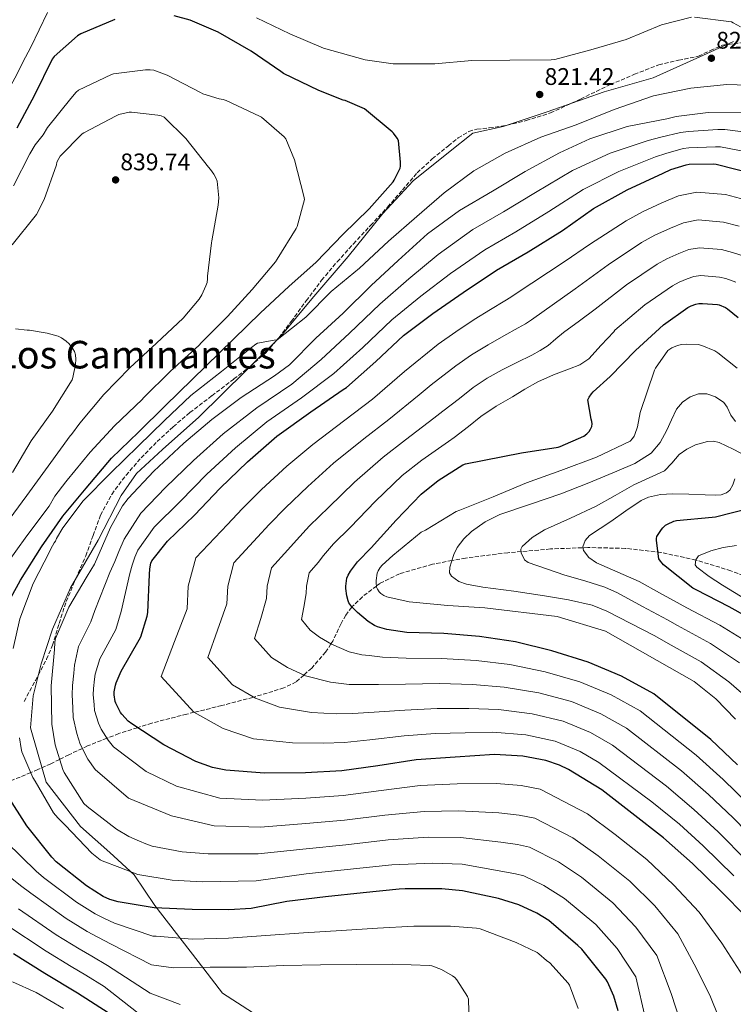
# Model space of a CAD drawing. Units: metres. Extents: x 624045 to 627486, y 4755001 to 4757376.
# Drawn here: x 625205 to 625503, y 4756442 to 4756853 of the extents above; entities that cross this region are included whole.
import ezdxf
from ezdxf.enums import TextEntityAlignment as Align

# ---------------------------------------------------------------- set-up
doc = ezdxf.new("R2010")
doc.units = ezdxf.units.M
doc.header["$MEASUREMENT"] = 0
doc.linetypes.add('DGN Style 3', pattern=[2.435891, 1.739922, -0.695969])
for name, color, linetype, lineweight in [('Barranco lineal', 142, 'DGN Style 3', 13), ('Cota de punto acotado terreno', 7, 'Continuous', 0), ('Curva de nivel directora', 30, 'Continuous', 30), ('Curva de nivel intermedia', 30, 'Continuous', 0), ('Límite de Concejo', 7, 'Continuous', 0), ('Punto acotado terreno (símbolo)', 7, 'Continuous', 0), ('Senda', 7, 'DGN Style 3', 0), ('Texto de Área (paraje) menor', 7, 'Continuous', 0), ('Vaguada', 142, 'DGN Style 3', 13)]:
    doc.layers.add(name, color=color, linetype=linetype, lineweight=lineweight)
doc.styles.add('Style-Arial', font='arial.ttf')

# ---------------------------------------------------------------- blocks, each defined once
blk = doc.blocks.new('5PATER')
at = {"layer": 'Barranco lineal', "linetype": 'Continuous', "lineweight": 0}
h = blk.add_hatch(color=51, dxfattribs=at)
edge = h.paths.add_edge_path()
edge.add_ellipse((0, 0), major_axis=(-0.11, -0.111), ratio=0.999422, start_angle=0, end_angle=360)

msp = doc.modelspace()

# ---------------------------------------------------------------- linework, layer by layer
at = {"layer": 'Curva de nivel directora', "color": 30, "linetype": 'Continuous', "lineweight": 30, "flags": 128}
for points, elevation in [([(625198.04, 4756606.02), (625205.31, 4756619.23), (625214.07, 4756633.18), (625222.91, 4756645.98), (625232.7, 4756657.6), (625243.23, 4756670.11), (625254.52, 4756681.02), (625265.6, 4756691.9), (625305.34, 4756730.75), (625317.21, 4756741.73), (625328.51, 4756751.93), (625339.68, 4756763.39), (625350.69, 4756774.14), (625360.67, 4756785.37), (625361.15, 4756786.11), (625363.55, 4756791.1), (625363.71, 4756791.93), (625363.77, 4756793.6), (625362.88, 4756802.59), (625362.37, 4756803.58), (625360.8, 4756805.73), (625360.22, 4756806.3), (625348.67, 4756815.9), (625340.73, 4756819.29), (625339.84, 4756819.52), (625329.66, 4756823.52), (625314.88, 4756830.62), (625313.79, 4756831.39), (625301.41, 4756839.87), (625287.65, 4756847.84), (625275.97, 4756852.8), (625269.31, 4756854.62)], 825), ([(625244.64, 4756853.12), (625230.4, 4756847.14), (625229.09, 4756846.3), (625219.26, 4756837.73), (625218.53, 4756836.61), (625211.04, 4756821.57), (625203.68, 4756807.74)], 825), ([(625259.15, 4756623.91), (625259.66, 4756626.31), (625260.01, 4756627.27), (625266.51, 4756635.55), (625277.8, 4756646.4), (625288.49, 4756657.63), (625299.98, 4756668.61), (625312.21, 4756679.33), (625326.41, 4756689.44), (625339.89, 4756698.72), (625341.17, 4756699.59), (625353.45, 4756710.5), (625365.01, 4756721.25), (625377.26, 4756730.47), (625389.9, 4756739.3), (625403.79, 4756748.58), (625417.01, 4756756.26), (625431.34, 4756765.06), (625444.27, 4756774.3), (625458.32, 4756782.08), (625473.23, 4756789.06), (625476.43, 4756790.53), (625482.83, 4756792.51), (625484.11, 4756792.73), (625494.29, 4756792.89), (625495.34, 4756792.77), (625511.25, 4756788.7)], 800), ([(625504.29, 4756542.22), (625493.2, 4756552.74), (625469.42, 4756571.81), (625455.95, 4756579.22), (625441.95, 4756585.08), (625426.83, 4756589.75), (625411.66, 4756593.51), (625396.74, 4756595.76), (625381.78, 4756597.05), (625366.33, 4756597.41), (625358.06, 4756598.68), (625354.12, 4756599.8), (625352.92, 4756600.32), (625350.3, 4756601.96), (625345.75, 4756605.69), (625343.41, 4756608.17), (625342.24, 4756609.82), (625341.9, 4756610.67), (625341.34, 4756612.74), (625340.97, 4756615.71), (625340.97, 4756616.78), (625341.42, 4756620.12), (625341.93, 4756621.34), (625342.9, 4756623.03), (625345.78, 4756626.87), (625351.47, 4756632.74), (625361.95, 4756644.29), (625372.42, 4756655.16), (625379.47, 4756660.87), (625389.78, 4756667.31), (625390.86, 4756667.77), (625414.22, 4756672.36), (625429.44, 4756674.69), (625430.29, 4756674.93), (625440.23, 4756679.29), (625441.47, 4756680.25), (625442.43, 4756681.32), (625443.04, 4756682.24), (625443.57, 4756683.37), (625443.7, 4756684.43), (625443.56, 4756685.46), (625443.25, 4756686.45), (625441.93, 4756694.52), (625442.43, 4756695.57), (625443.35, 4756696.94), (625444.15, 4756697.85), (625451.16, 4756704.17), (625461.79, 4756715.08), (625473.37, 4756725.72), (625483.63, 4756733.05), (625484.97, 4756733.75), (625486.87, 4756734.38), (625488.21, 4756734.64), (625489.63, 4756734.71), (625495.9, 4756734.25), (625496.7, 4756734.05), (625499.3, 4756733), (625500.15, 4756732.46), (625504.59, 4756728.85)], 775), ([(625514.07, 4756600.73), (625500.82, 4756608.16), (625487.04, 4756615.23), (625485.7, 4756615.93), (625473.46, 4756625.7), (625472.82, 4756626.29), (625472.14, 4756627.11), (625471.49, 4756628.18), (625470.51, 4756635.72), (625470.52, 4756636.64), (625470.66, 4756637.51), (625472.56, 4756640.44), (625473.14, 4756641.12), (625474.28, 4756642.12), (625475.02, 4756642.61), (625477.72, 4756643.82), (625478.78, 4756644.12), (625493.73, 4756645.54), (625495.14, 4756645.65), (625509.78, 4756649.42)], 750), ([(625508.33, 4756478.34), (625497.03, 4756489.7), (625485.45, 4756501.02), (625473.45, 4756511.68), (625460.2, 4756522.02), (625447.75, 4756531.81), (625433.74, 4756540.29), (625430.06, 4756542.11), (625424.3, 4756544.03), (625414.79, 4756545.82), (625402.92, 4756546.56), (625386.6, 4756545.38), (625370.22, 4756544.32), (625354.25, 4756541.79), (625339.21, 4756539.65), (625324.14, 4756538.82), (625307.05, 4756538.69), (625290.92, 4756539.94), (625285.32, 4756541.12), (625278.35, 4756543.62), (625264.97, 4756550.47), (625251.63, 4756559.27), (625250.19, 4756560.42), (625247.5, 4756563.27), (625246.92, 4756564.07), (625245.07, 4756567.88), (625244.81, 4756568.64), (625244.39, 4756571.4), (625244.39, 4756572.61), (625244.84, 4756575.46), (625245.1, 4756576.36), (625247.21, 4756581.32), (625254.8, 4756594.4), (625255.5, 4756595.56), (625258.12, 4756604.2), (625258.38, 4756605.73), (625259.02, 4756621.57), (625259.15, 4756623.91)], 800), ([(625292.15, 4756481.76), (625276.85, 4756481.79), (625260.98, 4756482.53), (625245.94, 4756484.99), (625242.49, 4756486.08), (625239.77, 4756487.33), (625232.76, 4756491.65), (625220.12, 4756501.79), (625218.33, 4756503.74), (625207.96, 4756516.77), (625199.86, 4756529.47)], 825), ([(625454.55, 4756439.58), (625452.73, 4756445.72), (625450.01, 4756451.71), (625449.3, 4756452.83), (625439.41, 4756465.34), (625437.75, 4756466.88), (625425.62, 4756477.21), (625420.66, 4756480.35), (625413.08, 4756483.77), (625404.63, 4756486.4), (625389.62, 4756489.66), (625380.92, 4756490.46), (625365.69, 4756490.43), (625363.19, 4756490.37), (625348.21, 4756488.83), (625332.47, 4756487.17), (625316.37, 4756485.12), (625301.43, 4756482.3), (625292.15, 4756481.76)], 825), ([(625202.3, 4756463.47), (625215.47, 4756455.35), (625229.05, 4756447.1), (625241.84, 4756438.83)], 850)]:
    msp.add_lwpolyline(points, dxfattribs=dict(at, elevation=elevation))
at = {"layer": 'Curva de nivel intermedia', "color": 30, "linetype": 'Continuous', "lineweight": 0, "flags": 128}
for points, elevation in [([(625033.92, 4756782.19), (625047.31, 4756789.63), (625067.5, 4756793.69), (625106.35, 4756793.87), (625136.62, 4756786.91), (625158.89, 4756786.22), (625169.93, 4756789.03), (625189.36, 4756804.81), (625196.06, 4756816.55), (625203.59, 4756829.97), (625206.28, 4756835.34), (625209.51, 4756841.58), (625216.49, 4756856.08)], 820), ([(625303.75, 4756853.77), (625317.64, 4756847.09), (625331.63, 4756841.23), (625349.03, 4756836.37), (625360.62, 4756834.64), (625362.54, 4756834.61), (625378.09, 4756834.61), (625393.48, 4756835.98), (625409.39, 4756836.11), (625426.57, 4756836.27), (625428.07, 4756836.49), (625443.08, 4756840.43), (625457.8, 4756844.81), (625472.52, 4756850.92), (625485.13, 4756854.16)], 820), ([(625486.31, 4756854.16), (625501.77, 4756852.11), (625502.51, 4756851.79), (625505.48, 4756850.03)], 820), ([(625320.58, 4756766.77), (625323.64, 4756778.09), (625323.42, 4756779.45), (625319.6, 4756794.53), (625315.96, 4756803.37), (625315.18, 4756804.25), (625305.72, 4756812.42), (625304.99, 4756812.77), (625291.04, 4756819.41), (625289.81, 4756819.76), (625288.14, 4756820.02), (625281.27, 4756822.06), (625280.28, 4756822.62), (625266.4, 4756829.87), (625260.81, 4756831.95), (625259.38, 4756832.14), (625257.42, 4756832.14), (625244.04, 4756830.49), (625243.26, 4756830.23), (625229.49, 4756823.61), (625228.52, 4756822.76), (625226.2, 4756820.15), (625216.55, 4756808.1), (625214.68, 4756805), (625211.43, 4756800.86), (625209.19, 4756797.14), (625202.36, 4756783.75)], 830), ([(625517.19, 4756825.52), (625499.85, 4756826.03), (625484.75, 4756824.56), (625469.29, 4756821.26), (625452.84, 4756815.66), (625436.97, 4756809.2), (625422.25, 4756804.01), (625407.4, 4756797.33), (625394.31, 4756789.97), (625381.99, 4756780.88), (625370.54, 4756771.02), (625358.73, 4756760.72), (625346.57, 4756749.39), (625334.86, 4756739.69), (625324.23, 4756728.94), (625312.3, 4756719.47), (625311.05, 4756719.41), (625304.14, 4756718.13), (625303.43, 4756717.74), (625301.58, 4756716.37), (625289.09, 4756706.26), (625276.29, 4756696.24), (625265.25, 4756685.78), (625254.28, 4756675.15), (625242.89, 4756663.95), (625231.46, 4756652.3), (625222.89, 4756641.1), (625220.29, 4756636.56), (625219.85, 4756635.47), (625219.3, 4756634.83), (625217.86, 4756632.34), (625217.45, 4756631.34), (625210.53, 4756617.78), (625205.03, 4756603.12), (625202.21, 4756590.74)], 820), ([(625198.99, 4756642.45), (625207.9, 4756654.57), (625216.79, 4756666.74), (625225.93, 4756679.42), (625226.57, 4756680.06), (625230.05, 4756684.7), (625239.98, 4756696.67), (625250.85, 4756707.83), (625261.94, 4756718.17), (625273.11, 4756728.54), (625279.71, 4756736.42), (625280.91, 4756738.28), (625282.61, 4756741.98), (625283.08, 4756743.48), (625283.29, 4756744.97), (625283.28, 4756746.1), (625284.88, 4756759.92), (625285.12, 4756760.78), (625287.76, 4756775.63), (625287.92, 4756778.73), (625287.29, 4756785.75), (625286.92, 4756786.78), (625285.91, 4756788.66), (625284.52, 4756790.62), (625283.6, 4756791.6), (625274.17, 4756803.54), (625265.2, 4756812.33), (625263.92, 4756812.91), (625262.49, 4756813.26), (625251.53, 4756814.49), (625250.64, 4756814.42), (625246.24, 4756813.46), (625245.19, 4756812.93), (625231.66, 4756805.87), (625231.02, 4756805.37), (625221.84, 4756796.11), (625221.2, 4756795.17), (625220.48, 4756793.62), (625220.23, 4756792.46), (625215.15, 4756778.06), (625211.92, 4756771.79), (625211.36, 4756771.05), (625201.84, 4756759.08)], 835), ([(625508.91, 4756814.44), (625492.01, 4756814.38), (625478.73, 4756812.68), (625474.83, 4756811.66), (625458.22, 4756808.43), (625442.7, 4756803.4), (625429.99, 4756797.49), (625415.69, 4756789.71), (625402.09, 4756781.58), (625388.33, 4756773.52), (625375.02, 4756763.69), (625362.73, 4756752.62), (625351.53, 4756742.16), (625339.78, 4756730.64), (625328.49, 4756720.21), (625317.38, 4756709.1), (625311.21, 4756704.43), (625297.22, 4756695.5), (625285.03, 4756686.29), (625273.32, 4756676.34), (625260.93, 4756664.75), (625250.12, 4756653.33), (625247.85, 4756650.22)], 815), ([(625435.52, 4756790.11), (625451.17, 4756797.35), (625466.96, 4756802.7), (625472.25, 4756804.01), (625480.47, 4756806.01), (625483.9, 4756806.46), (625496.03, 4756807.23), (625499.03, 4756807.2), (625516.33, 4756804.98)], 810), ([(625513.79, 4756796.84), (625497.19, 4756799.98), (625495.16, 4756800.06), (625484, 4756799.6), (625481.65, 4756799.26), (625474.34, 4756797.27), (625470.09, 4756795.88), (625454.75, 4756789.72), (625439.9, 4756782.21), (625425.66, 4756773), (625411.88, 4756764.61), (625398.88, 4756757.03), (625384.65, 4756747.16), (625372.23, 4756737.67), (625360.08, 4756727.8), (625347.99, 4756716.37), (625335.94, 4756705.46), (625322.41, 4756695.25), (625308.01, 4756685.23), (625294.89, 4756674.41), (625282.96, 4756663.42), (625271.8, 4756652.12), (625260.95, 4756641.35), (625254.23, 4756631.8), (625252.94, 4756628.77), (625251.86, 4756625.46), (625250.79, 4756622.02), (625247.29, 4756606.18), (625245.08, 4756598.72), (625238.36, 4756586.44), (625236.46, 4756580.03), (625236.15, 4756577.94), (625235.64, 4756573.99), (625235.62, 4756571.4), (625235.93, 4756567.3), (625236.15, 4756564.9), (625237.83, 4756559.64), (625238.84, 4756557.03), (625241.78, 4756552.49), (625244.01, 4756549.74), (625257.64, 4756539.36), (625270.39, 4756533.36), (625288.46, 4756528.31), (625306.18, 4756527.46), (625324.22, 4756528.29), (625339.78, 4756529.36), (625355.72, 4756531.48), (625371.92, 4756533.55), (625387.32, 4756534.21), (625403.81, 4756534.36), (625414.03, 4756533.54), (625422.03, 4756531.99), (625441.7, 4756521.8), (625453.2, 4756513.11), (625466.4, 4756502.64), (625477.59, 4756492.18), (625488.23, 4756480.7), (625497.73, 4756467.8), (625512.72, 4756444.4)], 805), ([(625502.31, 4756422.3), (625493.08, 4756445.37), (625487.14, 4756457.27), (625479.43, 4756471.7), (625469.74, 4756483.33), (625459.34, 4756493.6), (625446.19, 4756504.21), (625435.65, 4756511.8), (625419.76, 4756519.95), (625413.27, 4756521.26), (625404.69, 4756522.16), (625388.04, 4756523.04), (625373.63, 4756522.78), (625357.19, 4756521.16), (625340.35, 4756519.06), (625324.3, 4756517.75), (625305.31, 4756516.23), (625286, 4756516.68), (625268.3, 4756520.88), (625250.32, 4756528.25), (625236.39, 4756540.22), (625233.37, 4756544.55), (625230.18, 4756550.8), (625228.74, 4756555.2), (625227.23, 4756561.93), (625227.06, 4756565.96), (625226.84, 4756571.4), (625226.89, 4756575.36), (625227.45, 4756580.43), (625227.83, 4756583.71), (625229.51, 4756591.57), (625234.66, 4756601.88), (625236.2, 4756606.63), (625242.56, 4756622.47), (625244.56, 4756627.02), (625246.23, 4756631.23), (625248.44, 4756636.34), (625255.39, 4756647.14), (625265.8, 4756657.83), (625277.43, 4756669.22), (625289.8, 4756680.22), (625303.81, 4756691.13), (625318.42, 4756701.05), (625330.72, 4756711.34), (625342.52, 4756722.24), (625355.16, 4756734.34), (625367.19, 4756744.88), (625379.39, 4756755.03), (625393.96, 4756765.49), (625406.75, 4756772.96), (625419.98, 4756780.94), (625435.52, 4756790.11)], 810), ([(625269.52, 4756593.61), (625274.83, 4756607.33), (625275.25, 4756616.78), (625278.44, 4756628.58), (625291.59, 4756642.4), (625297.7, 4756648.95), (625305.73, 4756657), (625316.35, 4756666.76), (625327.14, 4756675.87), (625340.47, 4756685.93), (625352.07, 4756694.72), (625365.46, 4756706.27), (625379.51, 4756717.64), (625386.76, 4756722.85), (625394.47, 4756727.95), (625401.26, 4756732.16), (625407.24, 4756735.81), (625409.68, 4756737.3), (625411.6, 4756738.49), (625432.45, 4756752.34), (625442.58, 4756759.21), (625457.79, 4756769.18), (625464.7, 4756772.9), (625472.78, 4756776.63), (625479.64, 4756779.61), (625487.29, 4756781.16), (625499.24, 4756780.1), (625507.67, 4756777.94)], 795), ([(625442.99, 4756555.64), (625431.61, 4756560.37), (625418.7, 4756563.45), (625404.65, 4756565.21), (625392.2, 4756565.64), (625379.08, 4756565.68), (625365.57, 4756565.07), (625352.74, 4756564.11), (625343.85, 4756563.64), (625336.96, 4756563.49), (625326.58, 4756564.01), (625313.28, 4756566.21), (625303.2, 4756570.04), (625293.74, 4756575.62), (625283.42, 4756586.95), (625287.48, 4756598.39), (625291.37, 4756609.43), (625291.68, 4756616.78), (625294.18, 4756626.46), (625304.17, 4756637.14), (625309, 4756642.47), (625315.74, 4756649.47), (625325.13, 4756658.26), (625335.85, 4756667.98), (625348.46, 4756678.24), (625358.92, 4756686.26), (625371.54, 4756696.53), (625376.57, 4756700.78), (625386.79, 4756708.61), (625393.34, 4756713.21), (625400.29, 4756717.48), (625406.77, 4756721.13), (625412.85, 4756724.48), (625415.81, 4756726.18), (625418.43, 4756727.84), (625436.52, 4756740.84), (625450.28, 4756750.84), (625464.25, 4756760.15), (625469.76, 4756763.11), (625476.3, 4756766.07), (625481.79, 4756768.37), (625487.87, 4756769.55), (625498.4, 4756768.64), (625504.93, 4756766.97)], 790), ([(625198.79, 4756624.96), (625207.84, 4756637.7), (625217.21, 4756650.14), (625219.59, 4756654.3), (625224.14, 4756660.3), (625224.79, 4756660.97), (625234.28, 4756672.64), (625244.47, 4756683.68), (625255.95, 4756694.56), (625256.6, 4756695.36), (625267.83, 4756706.46), (625279.61, 4756717.11), (625280.71, 4756718.39), (625291.62, 4756729.3), (625301.83, 4756740.51), (625311.55, 4756752.04), (625312.26, 4756753.17), (625320.25, 4756765.98), (625320.58, 4756766.77)], 830), ([(625513.99, 4756508.29), (625502.49, 4756520.09), (625492.19, 4756529.8), (625480.89, 4756539.76), (625457.95, 4756557.51), (625447.31, 4756563.5), (625435.06, 4756568.6), (625421.41, 4756572.22), (625406.99, 4756574.64), (625393.72, 4756575.68), (625379.98, 4756576.14), (625365.82, 4756575.85), (625354.52, 4756575.64), (625347.27, 4756575.69), (625342.28, 4756575.77), (625334.48, 4756576.66), (625324.11, 4756579.37), (625316.6, 4756582.75), (625309.91, 4756587.02), (625302.91, 4756594.86), (625305.43, 4756603.18), (625307.9, 4756611.52), (625308.11, 4756616.78), (625309.93, 4756624.35), (625316.76, 4756631.87), (625320.3, 4756635.99), (625325.75, 4756641.94), (625333.91, 4756649.75), (625344.55, 4756660.08), (625356.44, 4756670.54), (625365.77, 4756677.8), (625377.62, 4756686.79), (625381.33, 4756689.78), (625388.37, 4756694.97), (625394.08, 4756699.58), (625399.92, 4756703.56), (625406.11, 4756707.01), (625412.28, 4756710.09), (625418.47, 4756713.15), (625421.93, 4756715.05), (625425.25, 4756717.18), (625428.52, 4756719.89), (625431.78, 4756722.62), (625438.36, 4756727.45), (625444.95, 4756732.28), (625457.98, 4756742.47), (625470.71, 4756751.12), (625474.83, 4756753.33), (625479.83, 4756755.51), (625483.93, 4756757.13), (625488.46, 4756757.93), (625497.57, 4756757.17), (625502.19, 4756756), (625507.87, 4756754.09)], 785), ([(625508.77, 4756525.92), (625498.24, 4756536.01), (625487.04, 4756546.25), (625463.69, 4756564.66), (625451.63, 4756571.36), (625438.5, 4756576.84), (625424.12, 4756580.98), (625409.32, 4756584.08), (625395.23, 4756585.72), (625380.88, 4756586.59), (625366.08, 4756586.63), (625356.29, 4756587.16), (625350.7, 4756587.74), (625347.6, 4756588.04), (625342.39, 4756589.31), (625334.93, 4756592.53), (625330, 4756595.46), (625326.07, 4756598.42), (625322.4, 4756602.76), (625323.39, 4756607.96), (625324.43, 4756613.62), (625324.54, 4756616.78), (625325.67, 4756622.23), (625329.34, 4756626.61), (625331.6, 4756629.51), (625335.77, 4756634.4), (625342.69, 4756641.25), (625353.25, 4756652.19), (625364.43, 4756662.85), (625372.62, 4756669.33), (625383.7, 4756677.05), (625386.1, 4756678.78), (625392.14, 4756683.28), (625397.28, 4756687.49), (625403.69, 4756691.8), (625410.4, 4756695.68), (625415.65, 4756698.87), (625420.96, 4756701.95), (625427.48, 4756704.84), (625434.15, 4756707.45), (625438.48, 4756709.12), (625442.27, 4756711.55), (625447.47, 4756717.22), (625452.66, 4756722.9), (625453.15, 4756723.5), (625465.67, 4756734.09), (625477.17, 4756742.08), (625479.9, 4756743.54), (625483.35, 4756744.94), (625486.07, 4756745.88), (625489.05, 4756746.32), (625496.73, 4756745.71), (625499.44, 4756745.02), (625503.58, 4756743.54)], 780), ([(625201.99, 4756664.1), (625209.72, 4756677.43), (625218.56, 4756689.74), (625226.8, 4756702.82), (625227.14, 4756703.8), (625228.25, 4756709.14), (625228.38, 4756711.46), (625228.23, 4756713.31), (625227.81, 4756714.62), (625227.15, 4756715.77), (625225.55, 4756717.83), (625224.28, 4756719), (625222.32, 4756720.38), (625220.99, 4756720.99), (625216.4, 4756722.32), (625208.96, 4756723.48), (625208.02, 4756723.49), (625203.15, 4756724.14)], 840), ([(625353.53, 4756618.24), (625353.54, 4756619.1), (625354, 4756622.12), (625354.43, 4756623.18), (625355.25, 4756624.49), (625356.06, 4756625.47), (625360.56, 4756629.59), (625372.34, 4756639.22), (625374.1, 4756640.13), (625387.02, 4756647.88), (625388.42, 4756648.42), (625402.37, 4756654.05), (625416.3, 4756659.81), (625430.65, 4756665.03), (625445.44, 4756670.61), (625459.45, 4756677.22), (625460.5, 4756678.36), (625461.13, 4756679.32), (625461.49, 4756680.04), (625462.55, 4756683.22), (625463.71, 4756689.12), (625469.69, 4756706.83), (625470.11, 4756707.64), (625475.27, 4756715.04), (625476.88, 4756716.1), (625479.26, 4756717.14), (625480.96, 4756717.52), (625483.16, 4756717.71), (625487.91, 4756717.49), (625489.4, 4756717.11), (625494.82, 4756714.88), (625496.03, 4756714.13), (625504.11, 4756707.61)], 770), ([(625511.21, 4756567.69), (625500.63, 4756576.77), (625489.07, 4756585.22), (625475.31, 4756592.83), (625469.75, 4756595.96), (625459.79, 4756601.11), (625449.83, 4756606.26), (625443.65, 4756608.76), (625433.79, 4756610.99), (625423.78, 4756612.66), (625410.97, 4756614.58), (625398.12, 4756616.37), (625391.27, 4756617.52), (625388, 4756618.73), (625384.94, 4756620.92), (625384.16, 4756622.26), (625384.29, 4756624.59), (625385, 4756626.87), (625385.96, 4756629.89), (625387.37, 4756632.82), (625390.1, 4756636.43), (625393.38, 4756639.48), (625399.09, 4756643.54), (625405.22, 4756646.65), (625417.94, 4756650.97), (625430.63, 4756655.29), (625442.34, 4756659.9), (625453.99, 4756664.69), (625461.4, 4756667.88), (625468.33, 4756672.18), (625472.02, 4756676.67), (625474.79, 4756681.78), (625476.79, 4756686.17), (625478.89, 4756690.55), (625481.36, 4756693.46), (625484.59, 4756695.73), (625488.03, 4756697.01), (625491.5, 4756697.01), (625495.16, 4756695.69), (625498.54, 4756693.3), (625500.01, 4756691.38), (625501.48, 4756688.14), (625503.47, 4756685.36)], 765), ([(625505.11, 4756584.76), (625492.99, 4756592.87), (625479.22, 4756600.29), (625475.06, 4756602.62), (625464.66, 4756608.28), (625454.25, 4756613.94), (625448.97, 4756616.31), (625440.63, 4756618.9), (625432.23, 4756621.37), (625424.58, 4756623.96), (625416.94, 4756626.61), (625415.39, 4756627.76), (625413.99, 4756630.67), (625413.93, 4756632.13), (625414.44, 4756633.27), (625418.7, 4756637.09), (625423.78, 4756640.25), (625434.65, 4756645.08), (625445.35, 4756650.04), (625453.2, 4756654.5), (625461.03, 4756659), (625467.42, 4756661.9), (625473.77, 4756664.88), (625476.96, 4756668.08), (625479.98, 4756671.6), (625483.18, 4756673.89), (625486.7, 4756675.7), (625491.71, 4756677.1), (625494.26, 4756677.18), (625496.68, 4756676.72), (625502.45, 4756673.82), (625508.27, 4756670.84)], 760), ([(625467.22, 4756653.88), (625472.11, 4756654.91), (625477.1, 4756655.22), (625483.94, 4756655.05), (625490.79, 4756654.77), (625495.29, 4756654.64), (625497.52, 4756654.88), (625499.75, 4756655.67), (625501.11, 4756656.78), (625502.31, 4756659.06), (625503.21, 4756661.49)], 755), ([(625247.85, 4756650.22), (625242.79, 4756641.17), (625236.13, 4756625.97), (625233.09, 4756620.85), (625225.48, 4756607.92), (625219.91, 4756594.96), (625219.62, 4756593.3), (625219.49, 4756590.35), (625217.99, 4756575.22), (625218.28, 4756559.18), (625219.68, 4756550.54), (625222.85, 4756540.21), (625223.43, 4756539.02), (625231.71, 4756526.1), (625233.12, 4756524.88), (625245.28, 4756515.34), (625250.4, 4756512.27), (625254.88, 4756510.29), (625257.55, 4756509.26), (625260.23, 4756508.23), (625272.71, 4756505.87), (625283.54, 4756505.05), (625304.44, 4756505), (625324.37, 4756507.22), (625340.91, 4756508.77), (625358.66, 4756510.84), (625375.33, 4756512), (625388.76, 4756511.87), (625405.58, 4756509.96), (625412.51, 4756508.98), (625417.49, 4756507.9), (625429.59, 4756501.79), (625439.19, 4756495.3), (625452.29, 4756484.56), (625461.88, 4756474.49), (625470.63, 4756462.7), (625476.55, 4756446.73), (625480.38, 4756435.26)], 815), ([(625509.59, 4756592.74), (625496.9, 4756600.52), (625483.13, 4756607.76), (625480.38, 4756609.28), (625471.79, 4756613.98), (625463.21, 4756618.68), (625454.39, 4756622.56), (625445.42, 4756626.42), (625442.24, 4756628.74), (625440.04, 4756631.67), (625439.81, 4756633.21), (625440.7, 4756635.81), (625442.54, 4756637.88), (625447.02, 4756640.82), (625451.5, 4756643.7), (625457.71, 4756648.13), (625464.17, 4756652.47), (625467.22, 4756653.88)], 755), ([(625503.81, 4756633.69), (625498.36, 4756632.86), (625493.12, 4756631.51), (625488.06, 4756629.34), (625486.84, 4756627.73), (625486.68, 4756625.64), (625487.29, 4756624.6), (625492.51, 4756620.74), (625497.98, 4756617.12), (625512.37, 4756608.39)], 745), ([(625503.41, 4756561.24), (625495.28, 4756569.68), (625486.18, 4756576.99), (625449.16, 4756597.95), (625429.08, 4756604.02), (625398.9, 4756607.69), (625383.52, 4756608.66), (625367.4, 4756610.17), (625358.02, 4756612.28), (625356.84, 4756612.83), (625355.5, 4756613.73), (625354.81, 4756614.42), (625354.11, 4756615.46), (625353.77, 4756616.37), (625353.53, 4756618.24)], 770), ([(625502.73, 4756495.85), (625489.93, 4756508.45), (625480.08, 4756517.38), (625468.58, 4756526.77), (625446.47, 4756543.21), (625438.66, 4756547.78), (625428.17, 4756552.13), (625416, 4756554.68), (625402.31, 4756555.78), (625390.69, 4756555.6), (625378.18, 4756555.23), (625365.32, 4756554.29), (625350.97, 4756552.59), (625340.43, 4756551.58), (625331.64, 4756551.21), (625318.67, 4756551.37), (625302.46, 4756553.05), (625289.79, 4756557.33), (625277.58, 4756564.22), (625263.93, 4756579.04), (625269.52, 4756593.61)], 795), ([(625508.36, 4756502.07), (625496.21, 4756514.27), (625486.13, 4756523.59), (625474.73, 4756533.27), (625452.21, 4756550.36), (625442.99, 4756555.64)], 790), ([(625204.84, 4756553.43), (625205.48, 4756549.04), (625205.86, 4756547.67), (625210.4, 4756536.98), (625211.36, 4756535.41), (625219.04, 4756522.22), (625220.8, 4756520.02), (625223.84, 4756517.07)], 820), ([(625223.84, 4756517.07), (625235.01, 4756505.36), (625238.53, 4756502.61), (625239.3, 4756502.19), (625246.74, 4756499.31), (625254.18, 4756496.43), (625268.5, 4756494.12), (625281.08, 4756493.42), (625303.57, 4756493.77), (625324.45, 4756496.69), (625341.48, 4756498.47), (625360.13, 4756500.52), (625377.04, 4756501.23), (625389.48, 4756500.7), (625406.46, 4756497.76), (625411.75, 4756496.7), (625415.21, 4756495.86), (625423.54, 4756491.79), (625432.18, 4756486.4), (625445.23, 4756475.52), (625454.03, 4756465.64), (625461.83, 4756453.7), (625465.95, 4756436.2)], 820), ([(625437.89, 4756440.52), (625434.2, 4756450.26), (625433.61, 4756451.13), (625426, 4756459.61), (625424.58, 4756460.58), (625421.49, 4756463.33), (625420.7, 4756463.85), (625411.92, 4756468.11), (625396.96, 4756473.71), (625395.49, 4756474.02), (625384.54, 4756474.92), (625369.24, 4756474.83), (625354.17, 4756474.03), (625339.18, 4756473.02), (625323.32, 4756472.17), (625307.63, 4756471.01), (625292.04, 4756469.89), (625276.85, 4756469.46), (625261.89, 4756470.7), (625260.43, 4756470.67), (625244.5, 4756476.16), (625239.99, 4756478.16), (625236.41, 4756480.02), (625228.56, 4756484.84), (625214.87, 4756495.25), (625211.81, 4756497.77), (625199.43, 4756509.98)], 830), ([(625392.48, 4756429.01), (625392.11, 4756444.47), (625391.63, 4756445.51), (625387.29, 4756452.49), (625386.43, 4756453.44), (625385.41, 4756454.19), (625380.83, 4756456.77), (625376.78, 4756458.4), (625375.84, 4756458.52), (625360.6, 4756458.97), (625345.48, 4756458.83), (625330.44, 4756458.81), (625314.92, 4756458.43), (625299.56, 4756457.74), (625284.33, 4756457.72), (625269.11, 4756457.49), (625259.88, 4756458.81), (625243.05, 4756467.34), (625237.5, 4756470.24), (625233.06, 4756472.71), (625224.37, 4756478.04), (625209.62, 4756488.71), (625205.3, 4756491.79), (625190.9, 4756503.19)], 835), ([(625271.84, 4756442.25), (625259.33, 4756446.96), (625241.6, 4756458.51), (625235, 4756462.32), (625229.7, 4756465.4), (625220.17, 4756471.23), (625204.37, 4756482.17)], 840), ([(625258.78, 4756435.1), (625240.16, 4756449.68), (625232.51, 4756454.39), (625226.35, 4756458.09), (625215.98, 4756464.43), (625199.12, 4756475.63)], 845), ([(625201.88, 4756451.66), (625211.86, 4756447.28), (625223.13, 4756440.57)], 855)]:
    msp.add_lwpolyline(points, dxfattribs=dict(at, elevation=elevation))
at = {"layer": 'Límite de Concejo', "color": 7, "linetype": 'Continuous', "lineweight": 0}
msp.add_polyline3d([(625502.56, 4756844.01, 820.38), (625488.5, 4756837.54, 820.71), (625469.17, 4756828.76, 820.43), (625448.62, 4756823, 820.73), (625424.84, 4756814.61, 821.37), (625406.58, 4756808.53, 822.2), (625393.95, 4756805.65, 822.91), (625383.75, 4756797.62, 823.15), (625369.08, 4756785.79, 823.85), (625356.36, 4756772.23, 823.54), (625341.85, 4756754.3, 821.95), (625326.82, 4756736.62, 820.79), (625313.9, 4756721.02, 820.03), (625299.3, 4756706.52, 818.74), (625279.62, 4756687.18, 816.38), (625264.48, 4756673.81, 816.19), (625253.7, 4756663.74, 816.39), (625247.22, 4756654.54, 816.16), (625237.68, 4756635.86, 816.17), (625226.15, 4756615.98, 817.11), (625218.61, 4756598.74, 817.43), (625213.91, 4756584.38, 817.82), (625210.59, 4756570.95, 817.17), (625209.42, 4756557.57, 818.19), (625212.36, 4756547.48, 817.85), (625216, 4756535, 818.45), (625230.34, 4756516.44, 818.24), (625242.58, 4756505.59, 818.4), (625252.61, 4756496.32, 820.24), (625261.34, 4756483.47, 824.61), (625281.73, 4756457.07, 835.19), (625289.5, 4756446.98, 837.85), (625302.04, 4756438.93, 839.95)], dxfattribs=at)
at = {"layer": 'Senda', "color": 7, "linetype": 'DGN Style 3', "lineweight": 0}
msp.add_polyline3d([(625206.81, 4756568.64, 818.25), (625211.48, 4756577.44, 817.9), (625216.15, 4756586.24, 817.55), (625218.65, 4756592.05, 817.3), (625221.36, 4756601.22, 816.97), (625224.28, 4756610.3, 816.91), (625228.36, 4756619.85, 817.09), (625232.47, 4756629.38, 817.29), (625235.51, 4756637.85, 817.45), (625238.62, 4756646.34, 817.61), (625243.35, 4756655.04, 817.47), (625249.3, 4756663.04, 817.23), (625255.56, 4756670.27, 817.22), (625262.23, 4756677.05, 817.29), (625268.93, 4756683.25, 817.46), (625275.86, 4756689.15, 817.67), (625285.06, 4756696.18, 818.03), (625294.3, 4756703.17, 818.51), (625301.08, 4756708.44, 819.1), (625307.55, 4756714.11, 819.72), (625313.09, 4756720.45, 820), (625318.17, 4756727.17, 820.3), (625324.43, 4756735.83, 821.05), (625330.84, 4756744.38, 821.77), (625337.36, 4756752.06, 822.25), (625344.09, 4756759.55, 822.73), (625351.22, 4756767.2, 823.28), (625358.36, 4756774.85, 823.82), (625364.52, 4756782.02, 824.15), (625370.71, 4756789.18, 824.14), (625377.01, 4756795.01, 823.91), (625383.71, 4756800.44, 823.63), (625387.78, 4756803.77, 823.45), (625392.28, 4756806.46, 823.24), (625395.6, 4756807.41, 823.04), (625400.74, 4756807.91, 822.65), (625405.85, 4756808.57, 822.28), (625416.15, 4756810.97, 821.73), (625426.27, 4756814.14, 821.32), (625438.81, 4756819.97, 821), (625451.23, 4756825.98, 820.81), (625461.28, 4756830.27, 820.73), (625471.45, 4756834.24, 820.68), (625479.71, 4756836.16, 820.71), (625488.03, 4756837.82, 820.75), (625492.97, 4756840.25, 820.72), (625498.01, 4756842.43, 820.62), (625505.52, 4756843.45, 820.29)], dxfattribs=at)
at = {"layer": 'Vaguada', "color": 142, "linetype": 'DGN Style 3', "lineweight": 13}
msp.add_polyline3d([(625515.8, 4756617.4, 738.95), (625501.5, 4756623.18, 742.01), (625486.87, 4756627.64, 745.42), (625472.3, 4756630.83, 749.22), (625457.5, 4756632.51, 752.91), (625441.88, 4756632.84, 755.89), (625426.26, 4756632.25, 758.86), (625408.54, 4756630.68, 762.79), (625390.87, 4756628.48, 764.46), (625385.17, 4756627.42, 765), (625377.02, 4756625.9, 765.85), (625363.35, 4756621.89, 767.81), (625355.12, 4756617.88, 769.59), (625353.71, 4756616.8, 770), (625347.82, 4756612.3, 772.71), (625343.51, 4756608.06, 775), (625343.38, 4756607.93, 775.05), (625340.89, 4756604.67, 776.21), (625338.95, 4756601.1, 777.34), (625335.48, 4756593.75, 779.62), (625334.75, 4756592.64, 780), (625332.5, 4756589.25, 781.18), (625326.7, 4756582.55, 783.79), (625323.44, 4756579.67, 785), (625320.19, 4756576.81, 786.09), (625315.09, 4756574.27, 787.37), (625302.5, 4756570.45, 790), (625302.19, 4756570.35, 790.06), (625289.17, 4756566.91, 792.7), (625277.75, 4756564.12, 795), (625274.57, 4756563.34, 795.64), (625259.99, 4756559.62, 798.66), (625254, 4756557.7, 800), (625246.32, 4756555.26, 802.64), (625241.28, 4756553.26, 805), (625233.24, 4756550.08, 808.9), (625231.07, 4756549.06, 810), (625225.42, 4756546.39, 813.01), (625221.55, 4756544.46, 815), (625217.87, 4756542.63, 816.63), (625212.56, 4756540.22, 818.76), (625209.56, 4756538.97, 820), (625198, 4756534.15, 825)], dxfattribs=at)

# ---------------------------------------------------------------- block references
at = {"layer": 'Punto acotado terreno (símbolo)', "color": 7, "linetype": 'Continuous', "lineweight": 0, "xscale": 10, "yscale": 10, "zscale": 10}
for p in [(625493.39, 4756836.98, 820.52), (625421.78, 4756821.85, 821.42), (625244.92, 4756786.23, 839.74)]:
    msp.add_blockref('5PATER', p, dxfattribs=at)

# ---------------------------------------------------------------- texts
at = {"layer": 'Cota de punto acotado terreno', "color": 7, "linetype": 'Continuous', "lineweight": 0, "style": 'Style-Arial'}
for s, p in [('820.52', (625495.44, 4756840.98, 820.52)), ('821.42', (625423.83, 4756825.85, 821.42)), ('839.74', (625246.91, 4756790.23, 839.74))]:
    msp.add_text(s, height=7, dxfattribs=at).set_placement(p)
at = {"layer": 'Texto de Área (paraje) menor', "color": 7, "linetype": 'Continuous', "lineweight": 0, "style": 'Style-Arial'}
msp.add_text('Los Caminantes', height=11.5, dxfattribs=at).set_placement((625253.45, 4756713.31, 840), align=Align.MIDDLE_CENTER)

doc.saveas('drawing.dxf')
